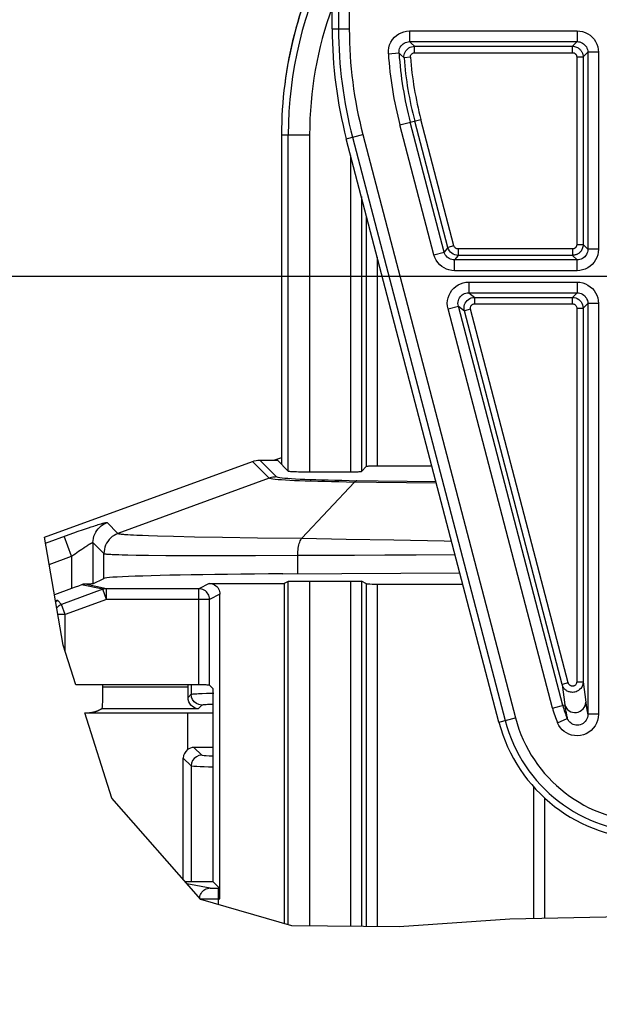
# Model space of a CAD drawing. Units: millimetres. Extents: x 9 to 413, y 1 to 290.
# Drawn here: x 268 to 277, y 196 to 211 of the extents above; entities that cross this region are included whole.
import ezdxf

# ---------------------------------------------------------------- set-up
doc = ezdxf.new("R2010")
doc.units = ezdxf.units.MM
doc.header["$LTSCALE"] = 23.1
doc.linetypes.add('CENTER', pattern=[0.6, 0.375, -0.075, 0.075, -0.075])
doc.layers.get('0').update_dxf_attribs({"linetype": 'CONTINUOUS'})
for name, color, linetype in [('AXIS', 7, 'CONTINUOUS'), ('DEFAULT_1', 7, 'CENTER'), ('EDGE_FEAT', 7, 'CONTINUOUS')]:
    doc.layers.add(name, color=color, linetype=linetype)
doc.styles.get("Standard").update_dxf_attribs({"font": 'txt', "width": 0.7})
doc.dimstyles.new('DIMSTYLE_3', dxfattribs={"dimtxt": 3, "dimasz": 2.5, "dimexe": 1, "dimexo": 1.5, "dimgap": 0.75, "dimtad": 1, "dimdec": 0, "dimlfac": 3, "dimdsep": 46, "dimtxsty": 'STANDARD', "dimblk": '_FILLED', "dimblk1": '_FILLED', "dimblk2": '_FILLED', "dimcen": 0.09, "dimazin": 2, "dimtp": 0.5, "dimtm": 0.5, "dimtfac": 1, "dimtdec": 0, "dimtofl": 0, "dimtmove": 0, "dimatfit": 3, "dimldrblk": '_FILLED', "dimfxl": 1, "dimtolj": 1, "dimarcsym": 0})
doc.dimstyles.new('DIMSTYLE_8', dxfattribs={"dimtxt": 3, "dimasz": 2.5, "dimexe": 1, "dimexo": 1.5, "dimgap": 0.75, "dimtad": 1, "dimdec": 1, "dimlfac": 3, "dimdsep": 46, "dimtxsty": 'STANDARD', "dimblk": '_FILLED', "dimblk1": '_FILLED', "dimblk2": '_FILLED', "dimcen": 0.09, "dimazin": 2, "dimtp": 0.2, "dimtm": 0.2, "dimtfac": 1, "dimtdec": 1, "dimtofl": 0, "dimtmove": 0, "dimatfit": 3, "dimldrblk": '_FILLED', "dimfxl": 1, "dimtolj": 1, "dimarcsym": 0})

# ---------------------------------------------------------------- blocks, each defined once
blk = doc.blocks.new('_FILLED')
at = {"color": 0, "linetype": 'BYBLOCK'}
blk.add_solid([(0, 0), (-1, 0.2), (-1, -0.2)], dxfattribs=at)
blk = doc.blocks.new('DOUBLE_FILLED')
at = {"color": 0, "linetype": 'BYBLOCK'}
for points in [[(-1, 0), (-2, 0.2), (-2, -0.2)], [(0, 0), (-1, 0.2), (-1, -0.2)]]:
    blk.add_solid(points, dxfattribs=at)
blk = doc.blocks.new('*D4')
at = {"color": 2, "linetype": 'CONTINUOUS'}
for p, q in [((278.726, 206.878), (263.579, 206.878)), ((264.579, 206.878), (264.579, 191.019)), ((264.579, 175.16), (264.579, 191.019))]:
    blk.add_line(p, q, dxfattribs=at)
at = {"color": 2, "linetype": 'CONTINUOUS', "xscale": 2.5, "yscale": 2.5, "zscale": 2.5}
for name, p, rotation in [('_FILLED', (264.579, 206.878), 90), ('DOUBLE_FILLED', (264.579, 175.16), 270)]:
    blk.add_blockref(name, p, dxfattribs=dict(at, rotation=rotation))
at = {"color": 2, "linetype": 'CONTINUOUS', "insert": (260.829, 192.91), "char_height": 3, "width": 34.07143, "attachment_point": 2, "rotation": 90, "line_spacing_factor": 0.9}
blk.add_mtext('10.83{\\ftxt.shx;\\W1.000000;\\H3.000000; }[275]', dxfattribs=at)
blk = doc.blocks.new('*D22')
at = {"color": 2, "linetype": 'CONTINUOUS'}
for p, q in [((282.393, 214.878), (255.718, 214.878)), ((256.718, 214.878), (256.718, 197.664)), ((256.718, 180.45), (256.718, 197.664))]:
    blk.add_line(p, q, dxfattribs=at)
at = {"color": 2, "linetype": 'CONTINUOUS', "xscale": 2.5, "yscale": 2.5, "zscale": 2.5}
for name, p, rotation in [('_FILLED', (256.718, 214.878), 90), ('DOUBLE_FILLED', (256.718, 180.45), 270)]:
    blk.add_blockref(name, p, dxfattribs=dict(at, rotation=rotation))
at = {"color": 2, "linetype": 'CONTINUOUS', "insert": (252.968, 198.987), "char_height": 3, "width": 34.07143, "attachment_point": 2, "rotation": 90, "line_spacing_factor": 0.9}
blk.add_mtext('12.72{\\ftxt.shx;\\W1.000000;\\H3.000000; }[323]', dxfattribs=at)
blk = doc.blocks.new('*D23')
at = {"color": 2, "linetype": 'CONTINUOUS'}
for p, q in [((262.639, 216.272), (262.639, 240.883)), ((262.639, 240.883), (262.639, 214.878)), ((275.059, 216.272), (261.639, 216.272)), ((262.639, 208.483), (262.639, 214.878)), ((275.059, 213.483), (261.639, 213.483)), ((262.639, 213.483), (262.639, 208.483))]:
    blk.add_line(p, q, dxfattribs=at)
at = {"color": 2, "linetype": 'CONTINUOUS', "xscale": 2.5, "yscale": 2.5, "zscale": 2.5}
for p, rotation in [((262.639, 216.272), 270), ((262.639, 213.483), 90)]:
    blk.add_blockref('_FILLED', p, dxfattribs=dict(at, rotation=rotation))
at = {"color": 2, "linetype": 'CONTINUOUS', "insert": (258.889, 220.525), "char_height": 3, "width": 30.53571, "attachment_point": 1, "rotation": 90, "line_spacing_factor": 0.9}
blk.add_mtext('0.33{\\ftxt.shx;\\W1.000000;\\H3.000000; }[8,4]', dxfattribs=at)
blk = doc.blocks.new('*D30')
at = {"color": 2, "linetype": 'CONTINUOUS'}
for p, q in [((259.738, 219.651), (247.919, 219.651)), ((248.919, 219.651), (248.919, 199.955)), ((273.173, 219.651), (264.392, 219.651)), ((248.919, 180.259), (248.919, 199.955))]:
    blk.add_line(p, q, dxfattribs=at)
at = {"color": 2, "linetype": 'CONTINUOUS', "xscale": 2.5, "yscale": 2.5, "zscale": 2.5}
for name, p, rotation in [('_FILLED', (248.919, 219.651), 90), ('DOUBLE_FILLED', (248.919, 180.259), 270)]:
    blk.add_blockref(name, p, dxfattribs=dict(at, rotation=rotation))
at = {"color": 2, "linetype": 'CONTINUOUS', "insert": (245.169, 201.703), "char_height": 3, "width": 33.75, "attachment_point": 2, "rotation": 90, "line_spacing_factor": 0.9}
blk.add_mtext('13.84{\\ftxt.shx;\\W1.000000;\\H3.000000; }[352]', dxfattribs=at)

msp = doc.modelspace()

# ---------------------------------------------------------------- linework, layer by layer
at = {"color": 7, "linetype": 'CONTINUOUS'}
for p, q in [((272.5668, 210.7359), (272.5668, 217.5446)), ((271.7758, 209.0848), (271.7758, 204.4279)), ((271.7761, 209.0845), (271.7761, 203.9472)), ((275.1675, 199.9271), (272.7874, 209.0212)), ((268.078, 202.8097), (271.3225, 203.9911)), ((271.4365, 204.0112), (271.7121, 204.0112)), ((271.7761, 204.0512), (271.6662, 204.0112)), ((271.8813, 203.842), (271.7121, 204.0112)), ((273.1039, 203.9183), (273.022, 203.8364)), ((273.249, 203.9239), (274.1215, 203.9239)), ((272.1777, 203.8309), (272.8768, 203.8308)), ((268.3728, 201.1258), (268.078, 202.8097)), ((271.7989, 202.2398), (274.5576, 202.2574)), ((268.6577, 202.0684), (268.6086, 202.0495)), ((268.753, 202.0799), (268.7121, 202.0792)), ((268.7868, 202.0807), (268.753, 202.0799)), ((268.8355, 202.0835), (269.006, 202.1687)), ((270.6496, 202.0895), (271.8169, 202.0895)), ((271.8813, 202.1217), (271.8169, 202.0895)), ((271.8169, 202.0895), (271.8169, 196.7884)), ((271.958, 202.1252), (272.0105, 202.1261)), ((272.0105, 202.1261), (272.0728, 202.1268)), ((272.0728, 202.1268), (272.1419, 202.1272)), ((272.1419, 202.1272), (272.8554, 202.1273)), ((272.8554, 202.1273), (272.8976, 202.1272)), ((272.8976, 202.1272), (272.937, 202.127)), ((273.1039, 202.0836), (273.022, 202.1245)), ((273.1888, 202.0812), (273.2282, 202.0809)), ((273.2282, 202.0809), (274.6038, 202.0808)), ((268.5024, 202.0101), (268.235, 201.9127)), ((268.5563, 202.0299), (268.5024, 202.0101)), ((268.6086, 202.0495), (268.5563, 202.0299)), ((270.8163, 197.1705), (270.8163, 201.9229)), ((268.5697, 200.508), (268.3728, 201.1258)), ((270.7115, 200.4445), (270.6537, 200.5024)), ((270.7115, 197.4362), (270.7115, 200.4445)), ((269.1318, 198.7439), (268.7084, 200.0727)), ((268.7084, 200.0727), (270.31, 200.0727)), ((270.2441, 197.4715), (270.2441, 199.3654)), ((270.5172, 197.1591), (269.1318, 198.7439)), ((270.7115, 197.4362), (270.275, 197.4362)), ((270.8106, 197.3371), (270.7115, 197.4362)), ((271.94, 196.7533), (270.5172, 197.1591)), ((275.3391, 196.853), (273.6121, 196.7338)), ((277.398, 196.9), (275.3391, 196.853)), ((273.6121, 196.7338), (271.94, 196.7533))]:
    msp.add_line(p, q, dxfattribs=at)
at = {"color": 9, "linetype": 'CONTINUOUS'}
for p, q in [((272.6671, 217.5446), (272.6671, 210.7359)), ((272.8336, 217.5446), (272.8336, 210.7359)), ((272.5668, 210.7359), (272.8336, 210.7359)), ((271.8813, 203.842), (271.8813, 209.0845)), ((272.2144, 209.0845), (272.2144, 203.8308)), ((272.7874, 209.0212), (273.0456, 209.0887)), ((272.8845, 209.0466), (275.2645, 199.9525)), ((273.0456, 209.0887), (275.4257, 199.9946)), ((272.8554, 203.8308), (272.8554, 208.7615)), ((273.022, 208.1251), (273.022, 203.8364)), ((273.1039, 203.9183), (273.1039, 207.8122)), ((273.2704, 207.1757), (273.2704, 203.9239)), ((271.5837, 203.7299), (271.3225, 203.9911)), ((271.6976, 203.7501), (271.4365, 204.0112)), ((271.5837, 203.7299), (269.2249, 202.8685)), ((272.9134, 203.6692), (272.0935, 202.7943)), ((268.808, 202.9724), (268.8479, 202.9853)), ((268.8479, 202.9853), (268.8728, 202.9932)), ((268.8728, 202.9932), (268.8962, 203.0004)), ((268.8962, 203.0004), (268.9181, 203.0071)), ((268.9181, 203.0071), (268.9385, 203.0132)), ((269.0547, 203.0387), (269.2249, 202.8685)), ((268.0938, 202.7194), (268.4621, 202.8533)), ((268.5024, 202.5138), (268.3884, 202.8267)), ((268.4621, 202.8533), (268.5345, 202.8791)), ((268.5345, 202.8791), (268.6047, 202.9037)), ((268.6047, 202.9037), (268.6718, 202.9269)), ((268.6718, 202.9269), (268.7198, 202.9432)), ((268.7198, 202.9432), (268.7652, 202.9584)), ((268.7652, 202.9584), (268.808, 202.9724)), ((269.3814, 202.852), (269.4231, 202.8497)), ((269.4231, 202.8497), (269.4695, 202.8473)), ((269.4695, 202.8473), (269.5206, 202.8449)), ((269.5206, 202.8449), (269.6058, 202.8414)), ((269.6058, 202.8414), (269.7012, 202.8378)), ((269.7012, 202.8378), (269.8439, 202.8332)), ((269.8439, 202.8332), (270.0897, 202.8264)), ((270.0897, 202.8264), (270.4218, 202.8188)), ((268.7256, 202.6682), (268.7384, 202.6764)), ((268.7384, 202.6764), (268.7505, 202.684)), ((268.8355, 202.7258), (269.006, 202.5553)), ((268.8355, 202.7258), (268.8355, 202.0835)), ((270.4218, 202.8188), (270.8558, 202.8107)), ((270.8558, 202.8107), (271.4034, 202.8024)), ((271.4034, 202.8024), (272.0935, 202.7943)), ((272.0935, 202.7943), (272.7875, 202.7819)), ((272.7875, 202.7819), (273.5266, 202.7681)), ((268.5024, 202.5138), (268.53, 202.5338)), ((268.53, 202.5338), (268.5574, 202.5535)), ((268.5574, 202.5535), (268.5843, 202.5725)), ((268.5843, 202.5725), (268.6105, 202.5908)), ((268.6105, 202.5908), (268.6359, 202.6084)), ((268.6359, 202.6084), (268.6602, 202.625)), ((268.6602, 202.625), (268.6758, 202.6355)), ((268.6981, 202.6503), (268.7122, 202.6595)), ((268.7122, 202.6595), (268.7256, 202.6682)), ((269.006, 202.1687), (269.006, 202.5553)), ((269.1931, 202.5405), (269.2398, 202.5389)), ((269.2398, 202.5389), (269.2915, 202.5373)), ((269.2915, 202.5373), (269.3783, 202.5351)), ((269.3783, 202.5351), (269.5108, 202.5326)), ((269.5108, 202.5326), (269.662, 202.5304)), ((269.9695, 202.5275), (270.3277, 202.5258)), ((270.3277, 202.5258), (270.7927, 202.5253)), ((270.7927, 202.5253), (271.3727, 202.5268)), ((271.3727, 202.5268), (272.0299, 202.5306)), ((272.0299, 202.2414), (272.0299, 202.5306)), ((268.1521, 202.3863), (268.5024, 202.5138)), ((268.5024, 202.5138), (268.5024, 202.0101)), ((268.9917, 201.9981), (268.6577, 202.0684)), ((269.0486, 202.0083), (268.7121, 202.0792)), ((270.6496, 202.0895), (270.4871, 202.0083)), ((271.8813, 196.77), (271.8813, 202.1217)), ((272.2144, 202.1273), (272.2144, 196.7501)), ((272.8554, 196.7426), (272.8554, 202.1273)), ((273.022, 202.1245), (273.022, 196.7407)), ((273.1039, 196.7397), (273.1039, 202.0836)), ((273.2704, 202.0808), (273.2704, 196.7378)), ((268.9917, 201.9981), (268.3443, 201.7624)), ((269.0486, 201.8417), (268.9917, 201.9981)), ((269.0486, 201.8417), (269.0486, 202.0083)), ((270.4871, 202.0083), (269.0486, 202.0083)), ((270.4871, 200.508), (270.4871, 202.0083)), ((270.8163, 201.9229), (270.6537, 201.8417)), ((268.3443, 201.7624), (268.285, 201.8216)), ((268.4012, 201.6059), (268.3443, 201.7624)), ((269.0486, 201.8417), (268.4012, 201.6059)), ((270.6537, 201.8417), (269.0486, 201.8417)), ((270.6537, 200.5024), (270.6537, 201.8417)), ((268.4012, 201.6059), (268.2887, 201.6059)), ((268.4012, 201.0366), (268.4012, 201.6059)), ((270.3198, 200.4702), (268.9856, 200.4702)), ((270.3658, 200.508), (270.3658, 200.3609)), ((270.5374, 200.3742), (270.6051, 200.3764)), ((270.3184, 200.3135), (270.3658, 200.3609)), ((270.4751, 200.1371), (268.9701, 200.1371)), ((270.31, 200.0727), (270.31, 199.4981)), ((270.4751, 200.1371), (270.5323, 200.1943)), ((275.1675, 199.9271), (275.4257, 199.9946)), ((270.5323, 199.4103), (270.4106, 199.532)), ((270.3658, 199.2438), (270.2441, 199.3654)), ((270.3658, 199.2438), (270.3658, 197.4362)), ((275.7121, 196.8615), (275.7121, 198.9161)), ((275.8787, 198.748), (275.8787, 196.8653)), ((270.2991, 197.4086), (270.6628, 197.3409)), ((270.7529, 197.3373), (270.7797, 197.3371)), ((270.7797, 197.3371), (270.8106, 197.3371)), ((270.7938, 197.0802), (270.7938, 197.3371)), ((270.5042, 197.174), (270.5177, 197.1733)), ((270.5782, 197.1719), (270.6224, 197.1713)), ((270.6224, 197.1713), (270.7018, 197.1707)), ((270.7018, 197.1707), (270.8163, 197.1705))]:
    msp.add_line(p, q, dxfattribs=at)
at = {"color": 7, "linetype": 'CONTINUOUS'}
for points in [[(271.3225, 203.9911), (271.3502, 203.9998), (271.3786, 204.0061), (271.4075, 204.0099), (271.4365, 204.0112)], [(273.1039, 203.9183), (273.106, 203.919), (273.1108, 203.9198), (273.1182, 203.9205), (273.1281, 203.9211), (273.1403, 203.9217), (273.1547, 203.9223), (273.1709, 203.9228), (273.1888, 203.9232), (273.208, 203.9235), (273.2282, 203.9237), (273.249, 203.9239)], [(271.8813, 203.842), (271.8846, 203.8407), (271.8918, 203.8395), (271.903, 203.8383), (271.9178, 203.8371), (271.9363, 203.836), (271.9581, 203.835), (271.9829, 203.8341), (272.0106, 203.8332), (272.0407, 203.8325), (272.0728, 203.8319), (272.1067, 203.8314), (272.1777, 203.8309)], [(272.8768, 203.8308), (272.8976, 203.831), (272.9178, 203.8312), (272.937, 203.8315), (272.9549, 203.8319), (272.9712, 203.8324), (272.9855, 203.833), (272.9977, 203.8336), (273.0076, 203.8342), (273.0151, 203.8349), (273.0198, 203.8357), (273.022, 203.8364)], [(271.7989, 202.2398), (271.5737, 202.238), (271.3539, 202.2359), (271.1408, 202.2337), (270.935, 202.2313), (270.737, 202.2287), (270.547, 202.2259), (270.3659, 202.2229), (270.1946, 202.2198), (270.0331, 202.2165), (269.8818, 202.2131), (269.7413, 202.2095), (269.6123, 202.2058), (269.4948, 202.202), (269.3892, 202.1981), (269.2958, 202.1941), (269.215, 202.19), (269.147, 202.1858), (269.092, 202.1816), (269.05, 202.1773), (269.0214, 202.173), (269.006, 202.1687)], [(268.7121, 202.0792), (268.7072, 202.079), (268.7024, 202.0787), (268.6979, 202.0783), (268.6935, 202.0778), (268.6893, 202.0771), (268.6852, 202.0764), (268.6811, 202.0756), (268.6769, 202.0746), (268.6725, 202.0734), (268.6678, 202.072), (268.6629, 202.0703), (268.6577, 202.0684)], [(268.8355, 202.0835), (268.8333, 202.083), (268.8286, 202.0825), (268.8216, 202.082), (268.8122, 202.0815), (268.8006, 202.0811), (268.7868, 202.0807)], [(270.6496, 202.0895), (270.6715, 202.088), (270.6928, 202.0838), (270.7134, 202.0768), (270.733, 202.0672), (270.7511, 202.0551), (270.7675, 202.0407), (270.7818, 202.0243), (270.7939, 202.0062), (270.8036, 201.9867), (270.8106, 201.966), (270.8148, 201.9448), (270.8163, 201.9229)], [(271.8813, 202.1217), (271.8846, 202.1224), (271.8918, 202.123), (271.903, 202.1236), (271.9178, 202.1242), (271.9363, 202.1247), (271.958, 202.1252)], [(272.937, 202.127), (272.9712, 202.1265), (272.9855, 202.1262), (272.9978, 202.1259), (273.0076, 202.1256), (273.0151, 202.1253), (273.0198, 202.1249), (273.022, 202.1245)], [(273.1039, 202.0836), (273.106, 202.0832), (273.1108, 202.0829), (273.1182, 202.0825), (273.1281, 202.0822), (273.1403, 202.0819), (273.1546, 202.0816), (273.1888, 202.0812)], [(270.6537, 200.5024), (270.6515, 200.5031), (270.6468, 200.5038), (270.6393, 200.5045), (270.6295, 200.5052), (270.6172, 200.5058), (270.6029, 200.5063), (270.5866, 200.5068), (270.5687, 200.5072), (270.5495, 200.5076), (270.5293, 200.5078), (270.5086, 200.5079), (268.5697, 200.508)], [(268.9856, 200.508), (268.9854, 200.4058), (268.9848, 200.3465), (268.9838, 200.2917), (268.9825, 200.2432), (268.981, 200.2029), (268.9791, 200.1702)], [(270.3184, 200.3135), (270.319, 200.3491), (270.3194, 200.387), (270.3197, 200.4274), (270.3198, 200.508)], [(270.4751, 200.1371), (270.443, 200.1421), (270.4138, 200.1533), (270.3873, 200.1698), (270.3642, 200.1909), (270.3449, 200.2166), (270.3303, 200.246), (270.3216, 200.2786), (270.3184, 200.3135)], [(268.7434, 200.0727), (268.7513, 200.0728), (268.758, 200.073), (268.7634, 200.0732), (268.768, 200.0735), (268.7723, 200.0738), (268.7763, 200.0742), (268.7801, 200.0745), (268.7837, 200.0749), (268.7872, 200.0753), (268.7906, 200.0757), (268.7939, 200.0761), (268.7972, 200.0765), (268.8005, 200.077), (268.8037, 200.0774), (268.8069, 200.0779), (268.81, 200.0784), (268.8132, 200.079), (268.8164, 200.0795), (268.8195, 200.0801), (268.8227, 200.0807), (268.8259, 200.0813), (268.8291, 200.082), (268.8323, 200.0826), (268.8355, 200.0833), (268.8387, 200.084), (268.842, 200.0848), (268.8453, 200.0856), (268.8486, 200.0864), (268.8519, 200.0872), (268.8553, 200.0881), (268.8587, 200.089), (268.8621, 200.0899), (268.8656, 200.0909), (268.8691, 200.0919), (268.8726, 200.093), (268.8762, 200.094), (268.8798, 200.0952), (268.8834, 200.0964), (268.8871, 200.0976), (268.8908, 200.0988), (268.8945, 200.1002), (268.8983, 200.1015), (268.9021, 200.1029), (268.9059, 200.1044), (268.9098, 200.1059), (268.9137, 200.1075), (268.9177, 200.1092), (268.9216, 200.1109), (268.9256, 200.1126), (268.9296, 200.1145), (268.9336, 200.1164), (268.9377, 200.1183), (268.9417, 200.1204), (268.9458, 200.1225), (268.9499, 200.1247), (268.954, 200.127), (268.958, 200.1294), (268.9621, 200.1319), (268.9661, 200.1345), (268.9701, 200.1371)], [(268.9791, 200.1702), (268.9771, 200.1573), (268.975, 200.1472), (268.9726, 200.1404), (268.9701, 200.1371)], [(270.31, 200.0727), (270.6034, 200.0719), (270.7115, 200.0711)], [(270.31, 199.4981), (270.282, 199.4709), (270.2616, 199.4397), (270.249, 199.4046), (270.2441, 199.3654)], [(270.4106, 199.532), (270.383, 199.5297), (270.3566, 199.523), (270.3321, 199.5123), (270.31, 199.4981)], [(270.7115, 199.5334), (270.688, 199.5332), (270.4106, 199.532)], [(270.8162, 197.1919), (270.8161, 197.2127), (270.8158, 197.2329), (270.8155, 197.2521), (270.8151, 197.27), (270.8146, 197.2863), (270.8141, 197.3006), (270.8135, 197.3128), (270.8128, 197.3227), (270.8121, 197.3302), (270.8114, 197.3349), (270.8106, 197.3371)]]:
    msp.add_lwpolyline(points, dxfattribs=at)
at = {"color": 9, "linetype": 'CONTINUOUS'}
for points in [[(271.6976, 203.7501), (271.6783, 203.7495), (271.659, 203.7478), (271.6398, 203.745), (271.6208, 203.741), (271.6021, 203.736), (271.5837, 203.7299)], [(274.1869, 203.674), (272.8311, 203.6914), (272.7178, 203.6933), (272.6098, 203.6954), (272.5066, 203.6978), (272.4075, 203.7004), (272.3135, 203.7032), (272.2251, 203.7063), (272.1424, 203.7095), (272.0659, 203.7129), (271.9959, 203.7164), (271.9329, 203.7201), (271.8768, 203.724), (271.8272, 203.728), (271.7849, 203.7322), (271.7503, 203.7366), (271.724, 203.741), (271.7065, 203.7455), (271.6976, 203.7501)], [(274.1924, 203.653), (272.7886, 203.6709), (272.6687, 203.6728), (272.5545, 203.675), (272.4454, 203.6773), (272.3406, 203.6799), (272.241, 203.6828), (272.1472, 203.6858), (272.0596, 203.689), (271.9783, 203.6925), (271.9039, 203.696), (271.8369, 203.6998), (271.777, 203.7036), (271.724, 203.7077), (271.6786, 203.7119), (271.6414, 203.7163), (271.6129, 203.7208), (271.5936, 203.7253), (271.5837, 203.7299)], [(272.9495, 203.6897), (272.9434, 203.6887), (272.9373, 203.6866), (272.9312, 203.6837), (272.9252, 203.6798), (272.9193, 203.675), (272.9134, 203.6692)], [(268.8355, 202.7258), (268.8373, 202.7596), (268.8425, 202.7931), (268.851, 202.8259), (268.8629, 202.8576), (268.8779, 202.888), (268.8959, 202.9167), (268.9167, 202.9434), (268.9401, 202.9679), (268.9659, 202.9899), (268.9938, 203.0091), (269.0235, 203.0255), (269.0547, 203.0387)], [(268.9385, 203.0132), (268.9573, 203.0187), (268.9661, 203.0212), (268.9746, 203.0235), (268.9826, 203.0257), (268.9902, 203.0278), (268.9974, 203.0296), (269.0041, 203.0313), (269.0105, 203.0329), (269.0164, 203.0343), (269.0219, 203.0355), (269.0271, 203.0366), (269.0317, 203.0376), (269.036, 203.0383), (269.0399, 203.0389), (269.0433, 203.0394), (269.0463, 203.0397), (269.0488, 203.0398), (269.051, 203.0398), (269.0526, 203.0396), (269.0539, 203.0392), (269.0547, 203.0387)], [(269.2249, 202.8685), (269.1937, 202.8553), (269.1641, 202.8389), (269.1362, 202.8197), (269.1104, 202.7977), (269.087, 202.7732), (269.0662, 202.7464), (269.0482, 202.7177), (269.0332, 202.6873), (269.0214, 202.6555), (269.0129, 202.6227), (269.0077, 202.5892), (269.006, 202.5554)], [(269.2249, 202.8685), (269.2282, 202.8673), (269.2326, 202.8662), (269.2383, 202.865), (269.2452, 202.8639), (269.2534, 202.8627), (269.2627, 202.8615), (269.2733, 202.8603), (269.2851, 202.8592), (269.2982, 202.858), (269.3124, 202.8568), (269.3279, 202.8556), (269.3445, 202.8544), (269.3814, 202.852)], [(268.7505, 202.684), (268.7618, 202.691), (268.7672, 202.6942), (268.7724, 202.6973), (268.7774, 202.7003), (268.7822, 202.7031), (268.7868, 202.7058), (268.7912, 202.7083), (268.7954, 202.7106), (268.7994, 202.7128), (268.8032, 202.7149), (268.8068, 202.7167), (268.8102, 202.7184), (268.8134, 202.72), (268.8164, 202.7214), (268.8191, 202.7226), (268.8217, 202.7237), (268.824, 202.7246), (268.8262, 202.7254), (268.8281, 202.726), (268.8298, 202.7265), (268.8313, 202.7268), (268.8326, 202.7269), (268.8336, 202.7269), (268.8345, 202.7267), (268.8351, 202.7263), (268.8355, 202.7258)], [(272.0299, 202.5306), (272.0302, 202.5591), (272.0316, 202.5872), (272.034, 202.6148), (272.0374, 202.6415), (272.0418, 202.6671), (272.0471, 202.6913), (272.0531, 202.7138), (272.06, 202.7345), (272.0676, 202.753), (272.0757, 202.7693), (272.0846, 202.7831), (272.0939, 202.7943)], [(273.5266, 202.7681), (274.3152, 202.7526), (274.4286, 202.7503)], [(268.6758, 202.6355), (268.6908, 202.6455), (268.6981, 202.6503)], [(269.006, 202.5554), (269.0094, 202.5543), (269.014, 202.5532), (269.02, 202.5521), (269.0273, 202.551), (269.0359, 202.5499), (269.0459, 202.5489), (269.0571, 202.5479), (269.0696, 202.5469), (269.0834, 202.5459), (269.0985, 202.545), (269.1149, 202.544), (269.1325, 202.5431), (269.1514, 202.5422), (269.1931, 202.5405)], [(269.662, 202.5304), (269.7027, 202.5299), (269.9695, 202.5275)], [(272.0299, 202.5306), (272.4637, 202.5312), (272.9161, 202.5326), (273.3868, 202.5347), (273.8773, 202.5377), (274.483, 202.5424)], [(269.0486, 202.0083), (269.0389, 202.008), (269.0293, 202.0071), (269.0197, 202.0057), (269.0102, 202.0037), (269.0008, 202.0012), (268.9917, 201.9981)], [(270.6537, 201.8417), (270.6523, 201.8632), (270.6481, 201.8845), (270.6411, 201.9051), (270.6315, 201.9247), (270.6194, 201.9429), (270.605, 201.9593), (270.5886, 201.9737), (270.5705, 201.9859), (270.5509, 201.9955), (270.5303, 202.0026), (270.5089, 202.0069), (270.4871, 202.0083)], [(268.285, 201.8216), (268.2783, 201.8237), (268.2646, 201.8233), (268.251, 201.8213)], [(268.2537, 201.806), (268.2664, 201.8135), (268.285, 201.8216)], [(268.2707, 201.7088), (268.2774, 201.7172), (268.2919, 201.7315), (268.3081, 201.7439), (268.3256, 201.7542), (268.3443, 201.7624)], [(270.3658, 200.3609), (270.3691, 200.3623), (270.3756, 200.3637), (270.3853, 200.3651), (270.3981, 200.3665), (270.414, 200.3679), (270.433, 200.3693), (270.455, 200.3706), (270.4797, 200.3718), (270.5073, 200.3731), (270.5374, 200.3742)], [(270.6051, 200.3764), (270.6818, 200.3783), (270.7231, 200.3792)], [(270.5323, 200.1943), (270.4893, 200.2), (270.4491, 200.2167), (270.4146, 200.2432), (270.3881, 200.2776), (270.3715, 200.3178), (270.3658, 200.3609)], [(270.5323, 200.1943), (270.535, 200.1957), (270.5402, 200.1972), (270.548, 200.1986), (270.5582, 200.2), (270.571, 200.2013), (270.5861, 200.2027), (270.6037, 200.204), (270.6235, 200.2053), (270.6455, 200.2065), (270.6696, 200.2077), (270.6958, 200.2088), (270.7115, 200.2094)], [(270.5323, 199.4103), (270.4892, 199.4046), (270.4491, 199.3879), (270.4146, 199.3615), (270.3881, 199.327), (270.3715, 199.2868), (270.3658, 199.2438)], [(270.7115, 199.3953), (270.6949, 199.3959), (270.6461, 199.3981), (270.6029, 199.4007), (270.568, 199.4036), (270.5448, 199.4068), (270.5323, 199.4103)], [(270.7115, 199.2257), (270.7045, 199.2258), (270.6352, 199.2274), (270.5691, 199.2293), (270.5079, 199.2315), (270.4541, 199.2341), (270.4103, 199.237), (270.3797, 199.2402), (270.3658, 199.2438)], [(270.4993, 197.1796), (270.5005, 197.1959), (270.5048, 197.2172), (270.5117, 197.2378), (270.5212, 197.2573), (270.5332, 197.2753), (270.5473, 197.2917), (270.5634, 197.3061), (270.5812, 197.3182), (270.6003, 197.3279), (270.6205, 197.335), (270.6415, 197.3393), (270.6628, 197.3409)], [(270.6628, 197.3409), (270.6658, 197.3404), (270.67, 197.34), (270.6754, 197.3396), (270.6819, 197.3392), (270.6895, 197.3388), (270.698, 197.3385), (270.7074, 197.3382), (270.7176, 197.3379), (270.7286, 197.3377), (270.7529, 197.3373)], [(270.5177, 197.1733), (270.5274, 197.173), (270.542, 197.1726), (270.5782, 197.1719)]]:
    msp.add_lwpolyline(points, dxfattribs=at)
at = {"color": 7, "linetype": 'CONTINUOUS'}
for centre, radius, start, end in [((279.3394, 210.7359), 6.7726, 180, 194.66618), ((277.5273, 200.5446), 2.4393, 194.66618, 270)]:
    msp.add_arc(centre, radius, start, end, dxfattribs=at)
at = {"color": 9, "linetype": 'CONTINUOUS'}
for centre, radius, start, end in [((279.3394, 210.7359), 6.6723, 180, 194.66618), ((279.3394, 210.7359), 6.5057, 180, 194.66618), ((277.5273, 200.5446), 2.339, 194.66618, 270), ((277.5273, 200.5446), 2.1724, 194.66618, 270)]:
    msp.add_arc(centre, radius, start, end, dxfattribs=at)
at = {"layer": 'AXIS', "color": 9, "linetype": 'CONTINUOUS'}
msp.add_line((271.7761, 209.0845), (272.2144, 209.0845), dxfattribs=at)
at = {"layer": 'AXIS', "color": 7, "linetype": 'CONTINUOUS'}
for centre, start in [((278.0192, 209.0848), 151.06044), ((278.0195, 209.0845), 150.87895)]:
    msp.add_arc(centre, 6.2433, start, 180, dxfattribs=at)
at = {"layer": 'AXIS', "color": 9, "linetype": 'CONTINUOUS'}
for radius, start in [(6.1382, 152.68349), (5.805, 159.98258)]:
    msp.add_arc((278.0195, 209.0845), radius, start, 180, dxfattribs=at)
at = {"layer": 'DEFAULT_1', "color": 7, "linetype": 'CENTER'}
msp.add_line((280.226, 206.878), (276.226, 206.878), dxfattribs=at)
at = {"layer": 'EDGE_FEAT', "color": 9, "linetype": 'CONTINUOUS'}
for p, q in [((273.7753, 210.7056), (273.7753, 210.539)), ((273.7753, 210.7056), (276.3872, 210.7056)), ((276.3872, 210.7056), (276.3872, 210.539)), ((273.7753, 210.539), (273.7997, 210.5162)), ((273.7753, 210.539), (276.3872, 210.539)), ((273.7997, 210.5162), (273.8532, 210.4665)), ((276.3147, 210.4665), (276.3872, 210.539)), ((273.4428, 210.3507), (273.609, 210.3616)), ((273.609, 210.3616), (273.6335, 210.3381)), ((273.8532, 210.3666), (273.8532, 210.4665)), ((273.8532, 210.4665), (276.3147, 210.4665)), ((273.8532, 210.3666), (276.3147, 210.3666)), ((276.3147, 210.3666), (276.3147, 210.4665)), ((276.4813, 210.3), (276.5537, 210.3725)), ((276.5537, 210.3725), (276.5537, 207.3002)), ((276.7203, 210.3725), (276.5537, 210.3725)), ((276.7203, 210.3725), (276.7203, 207.3002)), ((273.6335, 210.3381), (273.6871, 210.2868)), ((273.7868, 210.2947), (273.6871, 210.2868)), ((276.3813, 210.3), (276.3813, 207.3727)), ((276.3813, 210.3), (276.4813, 210.3)), ((276.4813, 210.3), (276.4813, 207.3727)), ((273.6228, 209.2398), (273.9508, 209.3256)), ((274.3136, 207.258), (273.7839, 209.282)), ((274.3696, 207.3305), (273.8541, 209.3003)), ((274.4663, 207.3558), (273.9508, 209.3256)), ((274.1525, 207.2158), (273.6228, 209.2398)), ((274.3696, 207.3305), (274.3136, 207.258)), ((274.4663, 207.3558), (274.3696, 207.3305)), ((274.5307, 207.306), (274.5307, 207.2061)), ((276.3147, 207.306), (274.5307, 207.306)), ((276.3147, 207.306), (276.3147, 207.2061)), ((276.3813, 207.3727), (276.4813, 207.3727)), ((276.4813, 207.3727), (276.5537, 207.3002)), ((276.7203, 207.3002), (276.5537, 207.3002)), ((274.1525, 207.2158), (274.3136, 207.258)), ((274.5307, 207.2061), (274.4748, 207.1336)), ((274.4748, 206.967), (274.4748, 207.1336)), ((276.3872, 207.1336), (274.4748, 207.1336)), ((276.3147, 207.2061), (274.5307, 207.2061)), ((276.3147, 207.2061), (276.3872, 207.1336)), ((276.3872, 206.967), (276.3872, 207.1336)), ((276.3872, 206.967), (274.4748, 206.967)), ((274.6958, 206.7889), (274.6958, 206.6224)), ((274.6958, 206.7889), (276.3872, 206.7889)), ((276.3872, 206.7889), (276.3872, 206.6224)), ((274.6958, 206.6224), (274.7897, 206.5499)), ((274.6958, 206.6224), (276.3872, 206.6224)), ((274.7897, 206.4499), (274.7897, 206.5499)), ((274.7897, 206.5499), (276.3147, 206.5499)), ((276.3872, 206.6224), (276.3147, 206.5499)), ((276.3147, 206.4499), (276.3147, 206.5499)), ((274.3735, 206.3715), (274.5346, 206.4136)), ((276.0029, 200.1457), (274.3735, 206.3715)), ((274.5346, 206.4136), (274.6285, 206.3411)), ((276.164, 200.1879), (274.5346, 206.4136)), ((274.7252, 206.3664), (274.6285, 206.3411)), ((276.2502, 200.5394), (274.7252, 206.3664)), ((274.7897, 206.4499), (276.3147, 206.4499)), ((276.3813, 206.3833), (276.3813, 200.5563)), ((276.3813, 206.3833), (276.4813, 206.3833)), ((276.5537, 206.4558), (276.4813, 206.3833)), ((276.4813, 206.3833), (276.4813, 200.5563)), ((276.5537, 206.4558), (276.5537, 200.0504)), ((276.7203, 206.4558), (276.5537, 206.4558)), ((276.7203, 206.4558), (276.7203, 200.0504)), ((276.1535, 200.5141), (274.6285, 206.3411)), ((276.2502, 200.5394), (276.1535, 200.5141)), ((276.3813, 200.5563), (276.4813, 200.5563)), ((276.4813, 200.5563), (276.5222, 200.238)), ((276.1535, 200.5141), (276.1945, 200.1958)), ((276.0029, 200.1457), (276.1945, 200.1958)), ((276.0815, 199.9179), (276.2344, 199.9841)), ((276.7203, 200.0504), (276.5537, 200.0504))]:
    msp.add_line(p, q, dxfattribs=at)
for points in [[(273.4428, 210.3507), (273.4432, 210.3981), (273.4499, 210.444), (273.4631, 210.4888), (273.4824, 210.5313), (273.5079, 210.5709), (273.5378, 210.6061), (273.5704, 210.6353), (273.6057, 210.6593), (273.6425, 210.6783), (273.6824, 210.6924), (273.7268, 210.7015), (273.7753, 210.7056)], [(276.3872, 210.7056), (276.4304, 210.7028), (276.4724, 210.6945), (276.5138, 210.6806), (276.5531, 210.6614), (276.5894, 210.6372), (276.6224, 210.6085), (276.6513, 210.5754), (276.6758, 210.5389), (276.6952, 210.4992), (276.7093, 210.4576), (276.7176, 210.4155), (276.7203, 210.3725)], [(273.609, 210.3616), (273.6091, 210.3851), (273.6125, 210.4083), (273.6191, 210.4307), (273.6287, 210.452), (273.6414, 210.4718), (273.6564, 210.4894), (273.6728, 210.504), (273.6904, 210.5159), (273.7088, 210.5253), (273.7288, 210.5325), (273.7511, 210.5373), (273.7753, 210.539)], [(276.3872, 210.539), (276.4086, 210.5377), (276.4298, 210.5335), (276.4505, 210.5266), (276.4702, 210.517), (276.4884, 210.5049), (276.5048, 210.4905), (276.5193, 210.474), (276.5316, 210.4557), (276.5413, 210.4359), (276.5483, 210.4151), (276.5524, 210.3938), (276.5537, 210.3725)], [(273.6871, 210.2868), (273.6869, 210.3095), (273.6898, 210.332), (273.6957, 210.354), (273.7045, 210.3749), (273.716, 210.3943), (273.7298, 210.4118), (273.7454, 210.4269), (273.7629, 210.4399), (273.7823, 210.4506), (273.8037, 210.459), (273.8275, 210.4645), (273.8532, 210.4665)], [(273.7868, 210.2947), (273.7867, 210.3039), (273.7878, 210.3128), (273.7902, 210.3216), (273.7937, 210.33), (273.7983, 210.3377), (273.8038, 210.3447), (273.81, 210.3508), (273.8171, 210.356), (273.8248, 210.3603), (273.8334, 210.3636), (273.8428, 210.3657), (273.8532, 210.3666)], [(276.3147, 210.4665), (276.3322, 210.4656), (276.3487, 210.463), (276.3641, 210.459), (276.3783, 210.4539), (276.3913, 210.4478), (276.4031, 210.4411), (276.4137, 210.4338), (276.4233, 210.4262), (276.4317, 210.4184), (276.4392, 210.4105), (276.4459, 210.4025), (276.4518, 210.3945), (276.4571, 210.3863), (276.4618, 210.378), (276.466, 210.3696), (276.4697, 210.3609), (276.4729, 210.3519), (276.4757, 210.3426), (276.478, 210.3328), (276.4797, 210.3225), (276.4808, 210.3115), (276.4813, 210.3)], [(276.3147, 210.3666), (276.3217, 210.3662), (276.3283, 210.3652), (276.3345, 210.3636), (276.3402, 210.3615), (276.3454, 210.3591), (276.3501, 210.3564), (276.3543, 210.3535), (276.3581, 210.3505), (276.3615, 210.3474), (276.3645, 210.3442), (276.3672, 210.341), (276.3695, 210.3378), (276.3717, 210.3345), (276.3735, 210.3312), (276.3752, 210.3278), (276.3767, 210.3244), (276.378, 210.3208), (276.3791, 210.317), (276.38, 210.3131), (276.3807, 210.309), (276.3811, 210.3046), (276.3813, 210.3)], [(274.5307, 207.2061), (274.5037, 207.2083), (274.478, 207.2147), (274.4545, 207.2246), (274.4327, 207.2381), (274.4123, 207.2556), (274.3944, 207.277), (274.3798, 207.3022), (274.3696, 207.3305)], [(274.5307, 207.306), (274.5198, 207.307), (274.5097, 207.3095), (274.5002, 207.3134), (274.4915, 207.3188), (274.4833, 207.3259), (274.4762, 207.3344), (274.4706, 207.3444), (274.4663, 207.3558)], [(276.4813, 207.3727), (276.4803, 207.3551), (276.4777, 207.3386), (276.4737, 207.3232), (276.4686, 207.309), (276.4625, 207.296), (276.4558, 207.2842), (276.4485, 207.2736), (276.4409, 207.2641), (276.4332, 207.2556), (276.4252, 207.2481), (276.4172, 207.2415), (276.4092, 207.2355), (276.401, 207.2303), (276.3927, 207.2256), (276.3843, 207.2214), (276.3756, 207.2177), (276.3666, 207.2144), (276.3573, 207.2117), (276.3475, 207.2094), (276.3372, 207.2076), (276.3262, 207.2065), (276.3147, 207.2061)], [(276.3813, 207.3727), (276.3809, 207.3656), (276.3799, 207.359), (276.3783, 207.3529), (276.3763, 207.3472), (276.3738, 207.342), (276.3711, 207.3373), (276.3682, 207.333), (276.3652, 207.3292), (276.3621, 207.3258), (276.3589, 207.3228), (276.3557, 207.3202), (276.3525, 207.3178), (276.3492, 207.3157), (276.3459, 207.3138), (276.3425, 207.3121), (276.3391, 207.3106), (276.3355, 207.3094), (276.3317, 207.3082), (276.3278, 207.3073), (276.3237, 207.3066), (276.3193, 207.3062), (276.3147, 207.306)], [(276.5537, 207.3002), (276.5524, 207.2787), (276.5483, 207.2575), (276.5413, 207.2368), (276.5317, 207.2171), (276.5196, 207.1989), (276.5053, 207.1825), (276.4888, 207.168), (276.4705, 207.1558), (276.4506, 207.1461), (276.4298, 207.1391), (276.4085, 207.1349), (276.3872, 207.1336)], [(276.7203, 207.3002), (276.7175, 207.257), (276.7092, 207.2149), (276.6953, 207.1736), (276.6761, 207.1342), (276.6519, 207.0979), (276.6232, 207.065), (276.5902, 207.036), (276.5536, 207.0115), (276.5139, 206.9922), (276.4723, 206.9781), (276.4302, 206.9698), (276.3872, 206.967)], [(274.4748, 206.967), (274.4308, 206.9701), (274.389, 206.9782), (274.3494, 206.9914), (274.3121, 207.0095), (274.2769, 207.032), (274.2445, 207.0595), (274.2146, 207.0922), (274.1887, 207.1295), (274.1682, 207.1706), (274.1525, 207.2158)], [(274.4748, 207.1336), (274.4529, 207.135), (274.4319, 207.1392), (274.4121, 207.1458), (274.3934, 207.1548), (274.3758, 207.1661), (274.3596, 207.1798), (274.3446, 207.1961), (274.3317, 207.2148), (274.3213, 207.2355), (274.3136, 207.258)], [(274.3735, 206.3715), (274.3652, 206.4154), (274.3626, 206.4591), (274.3659, 206.5029), (274.375, 206.5458), (274.3899, 206.5876), (274.4099, 206.6269), (274.4347, 206.6627), (274.4634, 206.6946), (274.4949, 206.7218), (274.5294, 206.7445), (274.567, 206.7631), (274.6074, 206.777), (274.6503, 206.7855), (274.6958, 206.7889)], [(276.3872, 206.7889), (276.4317, 206.7859), (276.4748, 206.7772), (276.5171, 206.7625), (276.5569, 206.7425), (276.593, 206.7177), (276.6252, 206.689), (276.6527, 206.6571), (276.6758, 206.6222), (276.6947, 206.5841), (276.7086, 206.5434), (276.7171, 206.5007), (276.7203, 206.4558)], [(274.5346, 206.4136), (274.5304, 206.4354), (274.5291, 206.4575), (274.5307, 206.4794), (274.5352, 206.5009), (274.5426, 206.5218), (274.5527, 206.5415), (274.565, 206.5594), (274.5794, 206.5753), (274.5952, 206.5889), (274.6125, 206.6002), (274.6313, 206.6095), (274.6515, 206.6165), (274.6731, 206.6209), (274.6958, 206.6224)], [(274.6285, 206.3411), (274.6241, 206.3658), (274.6233, 206.3908), (274.6263, 206.4156), (274.633, 206.4396), (274.6431, 206.4623), (274.6564, 206.4831), (274.6725, 206.5016), (274.6913, 206.5176), (274.7128, 206.531), (274.7367, 206.5412), (274.7625, 206.5476), (274.7897, 206.5499)], [(276.3147, 206.5499), (276.3408, 206.5478), (276.366, 206.5417), (276.3898, 206.5319), (276.4118, 206.5186), (276.4315, 206.502), (276.4485, 206.4824), (276.4624, 206.4602), (276.4727, 206.436), (276.4791, 206.4101), (276.4813, 206.3833)], [(276.3872, 206.6224), (276.4093, 206.6209), (276.4311, 206.6165), (276.4522, 206.6092), (276.4721, 206.5992), (276.4902, 206.5869), (276.5063, 206.5725), (276.52, 206.5565), (276.5316, 206.5391), (276.541, 206.52), (276.5479, 206.4996), (276.5523, 206.4781), (276.5537, 206.4558)], [(274.7252, 206.3664), (274.7234, 206.3764), (274.7231, 206.3863), (274.7243, 206.3962), (274.727, 206.4059), (274.731, 206.4149), (274.7363, 206.4233), (274.7428, 206.4307), (274.7503, 206.4371), (274.7589, 206.4424), (274.7684, 206.4465), (274.7787, 206.4489), (274.7897, 206.4499)], [(276.3147, 206.4499), (276.3252, 206.4491), (276.3352, 206.4467), (276.3448, 206.4428), (276.3535, 206.4374), (276.3614, 206.4308), (276.3682, 206.423), (276.3738, 206.4141), (276.3779, 206.4044), (276.3804, 206.3942), (276.3813, 206.3833)], [(276.4813, 200.5563), (276.4783, 200.5263), (276.4705, 200.4986), (276.4586, 200.4738), (276.4437, 200.4524), (276.4267, 200.4346), (276.4084, 200.4202), (276.3895, 200.4091), (276.3705, 200.401), (276.3519, 200.3956), (276.3339, 200.3925), (276.3167, 200.3913), (276.3004, 200.3919), (276.2851, 200.3939), (276.2708, 200.3971), (276.2576, 200.4012), (276.2455, 200.4061), (276.2344, 200.4116), (276.2244, 200.4175), (276.2154, 200.4237), (276.2072, 200.4302), (276.1996, 200.4368), (276.1928, 200.4438), (276.1864, 200.4509), (276.1805, 200.4584), (276.175, 200.4663), (276.1699, 200.4746), (276.1652, 200.4834), (276.1608, 200.4929), (276.1569, 200.5031), (276.1535, 200.5141)], [(276.3813, 200.5563), (276.38, 200.5437), (276.3771, 200.5323), (276.3724, 200.522), (276.3665, 200.513), (276.3598, 200.5056), (276.3524, 200.4997), (276.3449, 200.4951), (276.3373, 200.4918), (276.3299, 200.4895), (276.3227, 200.4883), (276.3158, 200.4878), (276.3093, 200.4881), (276.3031, 200.489), (276.2974, 200.4903), (276.2921, 200.4921), (276.2873, 200.4942), (276.2828, 200.4965), (276.2788, 200.499), (276.2752, 200.5016), (276.2719, 200.5043), (276.2689, 200.5071), (276.2661, 200.51), (276.2635, 200.513), (276.2611, 200.5161), (276.2589, 200.5194), (276.2569, 200.5229), (276.2549, 200.5266), (276.2532, 200.5305), (276.2516, 200.5348), (276.2502, 200.5394)], [(276.1945, 200.1958), (276.2047, 200.1688), (276.2197, 200.1439), (276.2391, 200.1221), (276.2622, 200.104), (276.2884, 200.0903), (276.3167, 200.0813), (276.3463, 200.0773), (276.3762, 200.0786), (276.4054, 200.0849), (276.433, 200.0962), (276.4581, 200.1121), (276.48, 200.1321), (276.4978, 200.1554), (276.511, 200.1814), (276.5193, 200.2092), (276.5222, 200.238)], [(276.5222, 200.238), (276.5248, 200.2185), (276.5274, 200.1999), (276.53, 200.1822), (276.5327, 200.1654), (276.5353, 200.1492), (276.5379, 200.1336), (276.5406, 200.1186), (276.5432, 200.1042), (276.5458, 200.0903), (276.5484, 200.0767), (276.5511, 200.0634), (276.5537, 200.0504)], [(276.1945, 200.1958), (276.1978, 200.1737), (276.2011, 200.1527), (276.2044, 200.1327), (276.2078, 200.1137), (276.2111, 200.0954), (276.2144, 200.0778), (276.2178, 200.0609), (276.2211, 200.0447), (276.2244, 200.029), (276.2277, 200.0137), (276.231, 199.9988), (276.2344, 199.9841)], [(276.7203, 200.0504), (276.7165, 200.001), (276.7065, 199.9543), (276.6901, 199.9099), (276.6677, 199.8686), (276.6399, 199.8308), (276.6071, 199.7973), (276.5701, 199.769), (276.5296, 199.7461), (276.4862, 199.7292), (276.4408, 199.7185), (276.3942, 199.7145), (276.3476, 199.7169), (276.302, 199.7262), (276.2591, 199.7409), (276.221, 199.7599), (276.1868, 199.783), (276.1561, 199.8092), (276.1286, 199.8398), (276.1037, 199.8762), (276.0815, 199.9179)], [(276.5537, 200.0504), (276.5521, 200.0252), (276.5471, 200.001), (276.539, 199.9783), (276.5279, 199.9571), (276.5141, 199.9378), (276.4978, 199.9208), (276.4794, 199.9063), (276.4591, 199.8947), (276.4375, 199.8861), (276.4148, 199.8808), (276.3914, 199.8788), (276.3681, 199.8802), (276.3452, 199.885), (276.3237, 199.8927), (276.3046, 199.9027), (276.2874, 199.9146), (276.2721, 199.9282), (276.2581, 199.9439), (276.2453, 199.9627), (276.2344, 199.9841)]]:
    msp.add_lwpolyline(points, dxfattribs=at)
for centre, radius, start, end in [((279.3394, 210.7359), 5.9091, 183.73726, 194.66618), ((279.3394, 210.7359), 5.7425, 183.73726, 194.66618), ((279.3394, 210.7359), 5.67, 184.5433, 194.66618), ((279.3394, 210.7359), 5.5701, 184.5433, 194.66618), ((277.5273, 200.5446), 1.5758, 194.66618, 203.43829), ((277.5273, 200.5446), 1.4092, 194.66618, 203.43829)]:
    msp.add_arc(centre, radius, start, end, dxfattribs=at)

# ---------------------------------------------------------------- dimensions: what is measured, and where the dimension line sits
at = {"color": 2, "linetype": 'CONTINUOUS'}
dim = msp.add_linear_dim(base=(262.6393, 216.2725), p1=(276.5594, 213.4835), p2=(276.5594, 216.2725), angle=90, dimstyle='DIMSTYLE_8', dxfattribs=at)
dim.commit()
dim.dimension.update_dxf_attribs({"geometry": '*D23', "text_midpoint": (262.6393, 230.704), "dimtype": 160})
for base, p1, p2, text, picture, middle in [((248.919, 180.2587), (274.6727, 219.6506), (249.919, 180.2587), '352', '*D30', (248.919, 201.7027)), ((256.7177, 180.4502), (283.8927, 214.878), (257.7177, 180.4502), '323', '*D22', (256.7177, 198.9866)), ((264.5789, 175.1605), (280.226, 206.878), (265.5789, 175.1605), '275', '*D4', (264.5789, 192.9098))]:
    dim = msp.add_linear_dim(base=base, p1=p1, p2=p2, angle=270, text=text, dimstyle='DIMSTYLE_3', override={"dimblk2": 'DOUBLE_FILLED', "dimsah": 1}, dxfattribs=at)
    dim.commit()
    dim.dimension.update_dxf_attribs({"geometry": picture, "text_midpoint": middle, "dimtype": 160})

doc.saveas('drawing.dxf')
